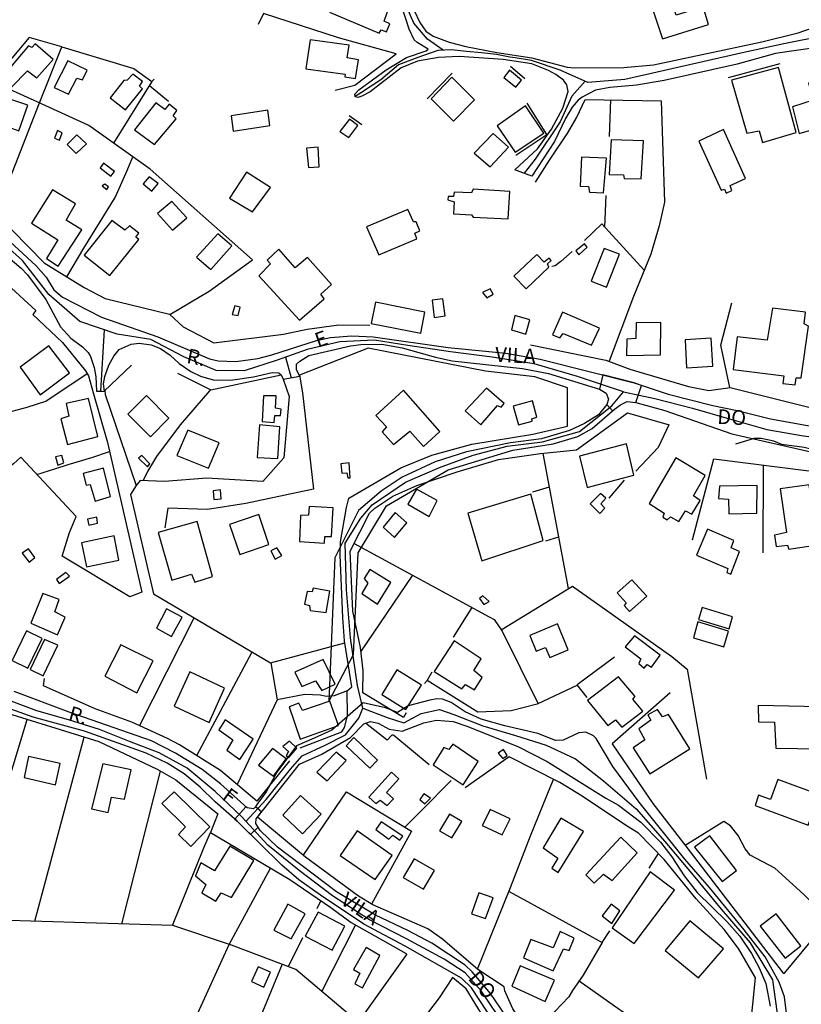
# Model space of a CAD drawing. Units: millimetres. Extents: x 175914 to 178328, y 1660412 to 1663189.
# Drawn here: x 177848 to 177980, y 1661568 to 1661734 of the extents above; entities that cross this region are included whole.
import ezdxf
from ezdxf.enums import TextEntityAlignment as Align

# ---------------------------------------------------------------- set-up
doc = ezdxf.new("R2010")
doc.units = ezdxf.units.MM
for name, color, linetype in [('V-CRUZAMENTO', 1, 'Continuous'), ('V-EDIFICACAO', 2, 'Continuous'), ('V-EIXO_DE_LOGRADOURO', 3, 'Continuous'), ('V-LOTE', 1, 'Continuous'), ('V-NOME_DOS_LOGRADOUROS', 7, 'Continuous'), ('V-QUADRA', 6, 'Continuous'), ('V-TESTADA', 5, 'Continuous'), ('V-VALETA', 6, 'Continuous')]:
    doc.layers.add(name, color=color, linetype=linetype)

msp = doc.modelspace()

# ---------------------------------------------------------------- linework, layer by layer
at = {"layer": 'V-CRUZAMENTO'}
for points in [[(177952.86, 1661672.37), (177951.62, 1661672.78), (177946.32, 1661674.13), (177945.71, 1661671.73), (177946.86, 1661671.07), (177947.25, 1661670.01), (177946.99, 1661669.13), (177947.92, 1661668.06), (177948.26, 1661668.36), (177949.3, 1661669.1), (177950.43, 1661669.61), (177951.88, 1661669.45)], [(177887.57, 1661599), (177888.5, 1661600.17), (177887.46, 1661601), (177887.13, 1661600.69), (177886.06, 1661600.82), (177885.83, 1661601.02), (177883.98, 1661598.92), (177884.35, 1661598.59), (177886.65, 1661596.33), (177887.9, 1661597.6), (177887.54, 1661598.19)]]:
    msp.add_lwpolyline(points, close=True, dxfattribs=at)
at = {"layer": 'V-EDIFICACAO'}
for points in [[(177902.51, 1661740.77), (177901.32, 1661737.94), (177900.75, 1661737.72), (177900.02, 1661735.55), (177908.44, 1661732), (177908.78, 1661732.55), (177909.64, 1661732.21), (177910.2, 1661733.56), (177909.27, 1661734.03), (177910.53, 1661737.56), (177902.51, 1661740.77)], [(177958.74, 1661735.03), (177957.98, 1661737.23), (177954.68, 1661736.14), (177956.39, 1661731.05), (177964.21, 1661733.47), (177963.31, 1661736.46), (177958.74, 1661735.03)], [(177849.61, 1661729.57), (177849.03, 1661729.83), (177844.48, 1661724.43), (177846.14, 1661722.83), (177848.87, 1661725.64), (177850.43, 1661724.42), (177853.2, 1661727.53), (177850.16, 1661730.2), (177849.61, 1661729.57)], [(177896.75, 1661730.84), (177896.02, 1661725.93), (177902.68, 1661725.04), (177902.61, 1661724.59), (177904.39, 1661724.33), (177904.92, 1661727.5), (177903.02, 1661727.84), (177903.33, 1661729.96), (177896.75, 1661730.84)], [(177853.38, 1661722.82), (177855.79, 1661721.64), (177857.22, 1661724.4), (177858.18, 1661724.07), (177858.96, 1661725.71), (177855.7, 1661727.3), (177853.38, 1661722.82)], [(177968.11, 1661724.03), (177970.67, 1661715.06), (177972.75, 1661715.48), (177973.36, 1661713.46), (177979.06, 1661715.17), (177976.07, 1661726.17), (177968.11, 1661724.03)], [(177865.74, 1661724.04), (177865.16, 1661724), (177862.85, 1661721.07), (177865.46, 1661719.04), (177868.34, 1661722.57), (177867.83, 1661723.02), (177868.32, 1661723.83), (177866.71, 1661725.04), (177865.74, 1661724.04)], [(177920.75, 1661724.57), (177917.2, 1661720.9), (177921.01, 1661717.08), (177924.57, 1661720.68), (177920.75, 1661724.57)], [(177930.47, 1661725.72), (177929.53, 1661724.5), (177931.58, 1661722.88), (177932.54, 1661724.05), (177930.47, 1661725.72)], [(177978.39, 1661719.5), (177979.56, 1661715), (177987.19, 1661717.21), (177985.38, 1661724.82), (177981.15, 1661723.56), (177981.91, 1661720.64), (177978.39, 1661719.5)], [(177843.59, 1661719.6), (177842.68, 1661717.09), (177843.59, 1661716.81), (177847.42, 1661715.46), (177848.94, 1661719.79), (177844.34, 1661721.35)], [(177866.98, 1661715.65), (177870.38, 1661713.16), (177874.05, 1661717.51), (177873.51, 1661718.02), (177874.13, 1661718.89), (177872.86, 1661719.97), (177872.12, 1661719.08), (177870.62, 1661720.18), (177866.98, 1661715.65)], [(177928.42, 1661716.33), (177931.45, 1661711.84), (177936.29, 1661715.05), (177933.21, 1661719.67), (177928.42, 1661716.33)], [(177883.33, 1661718), (177883.7, 1661715.4), (177889.92, 1661716.36), (177889.54, 1661718.94), (177883.33, 1661718)], [(177901.77, 1661715.36), (177903.27, 1661714.35), (177904.79, 1661716.36), (177903.37, 1661717.45), (177901.77, 1661715.36)], [(177853.42, 1661714.19), (177854.3, 1661713.88), (177854.74, 1661715.14), (177853.97, 1661715.49), (177853.42, 1661714.19)], [(177857.23, 1661714.77), (177855.6, 1661713.12), (177857.12, 1661711.62), (177858.87, 1661713.24), (177857.23, 1661714.77)], [(177924.49, 1661711.7), (177927.21, 1661709.36), (177930.33, 1661712.68), (177927.75, 1661714.98), (177924.49, 1661711.7)], [(177966.72, 1661715.66), (177962.56, 1661713.7), (177966.34, 1661705.4), (177966.89, 1661705.56), (177967.2, 1661704.93), (177968.17, 1661705.38), (177967.86, 1661706.2), (177970.44, 1661707.38), (177966.72, 1661715.66)], [(177896.14, 1661712.54), (177896.45, 1661709.23), (177898.25, 1661709.36), (177898.08, 1661712.68), (177896.14, 1661712.54)], [(177947.73, 1661713.96), (177947.36, 1661708.07), (177949.8, 1661707.99), (177949.92, 1661707.4), (177952.81, 1661707.33), (177953.17, 1661713.76), (177947.73, 1661713.96)], [(177942.66, 1661711), (177942.45, 1661706.08), (177943.86, 1661706.03), (177944.04, 1661705.1), (177946.43, 1661704.97), (177946.93, 1661710.82), (177942.66, 1661711)], [(177861.74, 1661709.99), (177861.18, 1661709.17), (177862.99, 1661707.79), (177863.6, 1661708.56), (177861.74, 1661709.99)], [(177869.47, 1661707.65), (177868.43, 1661706.47), (177869.91, 1661705.27), (177870.98, 1661706.52), (177869.47, 1661707.65)], [(177885.93, 1661708.49), (177883.06, 1661704.05), (177886.94, 1661701.73), (177889.99, 1661705.84), (177885.93, 1661708.49)], [(177861.96, 1661706.44), (177861.53, 1661706.13), (177862.32, 1661705.53), (177862.57, 1661705.99), (177861.96, 1661706.44)], [(177853.08, 1661705.46), (177849.55, 1661699.8), (177854, 1661696.99), (177852.1, 1661693.82), (177854.08, 1661692.56), (177858.06, 1661698.69), (177855.39, 1661700.34), (177857.01, 1661703.08), (177853.08, 1661705.46)], [(177924.35, 1661705.57), (177924.08, 1661704.97), (177921.1, 1661705.08), (177920.98, 1661704.36), (177920.13, 1661704.35), (177920.05, 1661703.78), (177921.12, 1661703.45), (177921.02, 1661701.41), (177924.04, 1661701.25), (177924.34, 1661700.85), (177930.26, 1661700.56), (177930.52, 1661705.2), (177924.35, 1661705.57)], [(177873.31, 1661703.47), (177870.9, 1661701.46), (177873.43, 1661698.62), (177875.85, 1661700.71), (177873.31, 1661703.47)], [(177906.29, 1661699.2), (177908.35, 1661694.48), (177914.78, 1661697.17), (177914.48, 1661698.14), (177915.32, 1661698.55), (177914.68, 1661700.07), (177914.22, 1661700.08), (177913.3, 1661702.15), (177906.29, 1661699.2)], [(177863.15, 1661700.3), (177858.46, 1661694.41), (177862.82, 1661690.99), (177867.7, 1661697.05), (177867.19, 1661697.46), (177867.7, 1661698.16), (177866.15, 1661699.38), (177865.36, 1661698.62), (177863.15, 1661700.3)], [(177881.09, 1661698.04), (177877.51, 1661694.06), (177879.91, 1661692.01), (177883.47, 1661696.01), (177881.09, 1661698.04)], [(177941.72, 1661695.13), (177942.26, 1661694.44), (177943.63, 1661695.78), (177943.2, 1661696.35), (177941.72, 1661695.13)], [(177894.17, 1661692.24), (177894.17, 1661692.24), (177891.41, 1661695.41), (177889.45, 1661693.59), (177890.04, 1661692.92), (177888.04, 1661690.92), (177894.93, 1661683.39), (177899.12, 1661687.04), (177898.53, 1661687.79), (177900.35, 1661689.44), (177896.28, 1661693.99), (177894.17, 1661692.24)], [(177931.23, 1661690.86), (177933.32, 1661688.73), (177937.14, 1661692.37), (177936.9, 1661692.93), (177937.57, 1661693.51), (177937.19, 1661693.92), (177936.36, 1661693.25), (177935.1, 1661694.52), (177931.23, 1661690.86)], [(177946.5, 1661695.52), (177944.32, 1661690.03), (177946.94, 1661688.98), (177949.13, 1661694.59), (177946.5, 1661695.52)], [(177925.9, 1661688.11), (177926.65, 1661687.19), (177927.73, 1661687.8), (177927.19, 1661688.71), (177925.9, 1661688.11)], [(177907.78, 1661686.48), (177907.05, 1661682.85), (177907.05, 1661682.85), (177907.05, 1661682.85), (177907.05, 1661682.85), (177915.45, 1661681.19), (177916.17, 1661684.74), (177907.78, 1661686.48)], [(177917.42, 1661686.8), (177917.74, 1661683.87), (177919.58, 1661684.13), (177919.2, 1661687.01), (177917.42, 1661686.8)], [(177883.54, 1661684.39), (177884.53, 1661684.18), (177884.9, 1661685.6), (177883.98, 1661685.86), (177883.54, 1661684.39)], [(177939.48, 1661684.74), (177937.77, 1661680.94), (177939.01, 1661680.41), (177939.57, 1661681.17), (177944.37, 1661679.15), (177945.72, 1661682.08), (177939.48, 1661684.74)], [(177969.05, 1661680.61), (177969.05, 1661680.61), (177968.35, 1661675.04), (177976.97, 1661673.96), (177976.76, 1661672.69), (177978.89, 1661672.46), (177979.04, 1661673.67), (177979.89, 1661673.65), (177981.15, 1661682.4), (177980.39, 1661682.81), (177980.62, 1661684.78), (177975.03, 1661685.44), (177974.14, 1661680.01), (177969.05, 1661680.61)], [(177931.39, 1661684.18), (177931.39, 1661684.18), (177930.85, 1661681.75), (177933.28, 1661681.05), (177933.91, 1661683.47), (177931.39, 1661684.18)], [(177951.95, 1661682.93), (177951.91, 1661680.29), (177950.35, 1661680.2), (177950.33, 1661677.44), (177956.05, 1661677.53), (177956.1, 1661683), (177951.95, 1661682.93)], [(177960.22, 1661680.07), (177960.49, 1661675.32), (177964.93, 1661675.62), (177964.65, 1661680.36), (177960.22, 1661680.07)], [(177852.45, 1661679.08), (177847.63, 1661675.45), (177851.01, 1661670.74), (177855.97, 1661674.47), (177852.45, 1661679.08)], [(177912.52, 1661671.54), (177907.87, 1661667.28), (177909.65, 1661665.33), (177908.93, 1661664.52), (177910.83, 1661662.38), (177913.59, 1661664.63), (177915.92, 1661662.04), (177918.69, 1661664.58), (177912.52, 1661671.54)], [(177922.96, 1661668.05), (177925.62, 1661665.71), (177928.48, 1661668.98), (177929.08, 1661668.65), (177929.56, 1661669.28), (177926.59, 1661671.92), (177922.96, 1661668.05)], [(177855.39, 1661669.31), (177855.89, 1661667.18), (177854.53, 1661666.7), (177855.61, 1661662.34), (177860.79, 1661663.69), (177859.2, 1661670.14), (177855.39, 1661669.31)], [(177869, 1661670.68), (177865.87, 1661667.51), (177869.7, 1661663.66), (177872.81, 1661666.82), (177869, 1661670.68)], [(177888.81, 1661670.62), (177888.6, 1661666.23), (177890.65, 1661666.09), (177890.73, 1661667.26), (177891.73, 1661667.28), (177891.81, 1661668.33), (177891.81, 1661668.33), (177890.87, 1661668.52), (177890.96, 1661670.62), (177888.81, 1661670.62)], [(177931.1, 1661668.86), (177932.03, 1661665.66), (177934.35, 1661666.3), (177934.29, 1661666.72), (177935.14, 1661666.97), (177934.36, 1661669.74), (177931.1, 1661668.86)], [(177875.99, 1661664.8), (177874.14, 1661660.49), (177879.5, 1661658.37), (177881.3, 1661662.66), (177875.99, 1661664.8)], [(177888.16, 1661665.71), (177888.16, 1661665.71), (177887.74, 1661660.17), (177891.28, 1661659.96), (177891.6, 1661665.36), (177888.16, 1661665.71)], [(177942.33, 1661660.4), (177943.62, 1661655.06), (177951.55, 1661657.17), (177950.31, 1661662.48), (177942.33, 1661660.4)], [(177853.6, 1661660.28), (177853.99, 1661658.88), (177855.03, 1661659.25), (177854.69, 1661660.48), (177853.6, 1661660.28)], [(177868.22, 1661660.47), (177867.66, 1661660.07), (177869.21, 1661658.56), (177869.57, 1661659.11), (177868.22, 1661660.47)], [(177901.94, 1661659.11), (177902.07, 1661657.52), (177902.92, 1661657.54), (177903.1, 1661656.74), (177903.53, 1661656.71), (177903.34, 1661659.28), (177901.94, 1661659.11)], [(177958.65, 1661660.11), (177954.13, 1661652.37), (177956.66, 1661650.72), (177956.47, 1661650.07), (177957.22, 1661649.59), (177957.77, 1661650.09), (177959.14, 1661649.33), (177960.29, 1661651.12), (177961.39, 1661650.58), (177962.77, 1661652.85), (177961.63, 1661653.66), (177963.62, 1661657.1), (177958.65, 1661660.11)], [(177858.28, 1661657.44), (177858.81, 1661655.45), (177859.5, 1661655.59), (177860.34, 1661652.79), (177862.92, 1661653.54), (177861.72, 1661658.34), (177858.28, 1661657.44)], [(177880.28, 1661654.51), (177880.42, 1661653.04), (177881.65, 1661653.17), (177881.54, 1661654.68), (177880.28, 1661654.51)], [(177914.74, 1661654.82), (177913.27, 1661652.26), (177916.88, 1661650.19), (177918.26, 1661652.89), (177914.74, 1661654.82)], [(177966.04, 1661655.31), (177966.04, 1661655.31), (177965.91, 1661653.2), (177967.58, 1661653.11), (177967.61, 1661650.61), (177972.37, 1661650.75), (177972.43, 1661655.44), (177966.04, 1661655.31)], [(177976.34, 1661654.86), (177977.4, 1661647.44), (177975.36, 1661647), (177975.67, 1661645.11), (177977.59, 1661645.32), (177977.82, 1661644.64), (177982.64, 1661645.37), (177981.25, 1661655.54), (177981.25, 1661655.54), (177976.34, 1661654.86)], [(177923.43, 1661650.75), (177925.78, 1661642.64), (177936.2, 1661646.09), (177934.08, 1661653.95), (177923.43, 1661650.75)], [(177944.15, 1661652.3), (177945.8, 1661650.66), (177946.65, 1661651.58), (177945.94, 1661652.34), (177946.78, 1661653.28), (177945.93, 1661654.06), (177944.15, 1661652.3)], [(177896.58, 1661651.85), (177896.47, 1661650.37), (177895.12, 1661650.33), (177894.91, 1661645.94), (177899.14, 1661645.67), (177899.23, 1661646.81), (177900.35, 1661646.79), (177900.65, 1661651.61), (177896.58, 1661651.85)], [(177859.01, 1661649.7), (177859.24, 1661648.69), (177860.73, 1661649.06), (177860.6, 1661650.04), (177859.01, 1661649.7)], [(177877.6, 1661649.31), (177870.99, 1661647.44), (177873.29, 1661639.4), (177876.62, 1661640.38), (177877.18, 1661639.06), (177880.19, 1661640), (177877.6, 1661649.31)], [(177883.09, 1661648.81), (177884.81, 1661643.75), (177889.71, 1661645.42), (177888.02, 1661650.51), (177883.09, 1661648.81)], [(177911.12, 1661650.82), (177909.1, 1661648.36), (177911.02, 1661646.61), (177913.1, 1661649.07), (177911.12, 1661650.82)], [(177964.03, 1661648), (177962.18, 1661643.61), (177967.47, 1661641.39), (177967.3, 1661640.69), (177967.98, 1661640.42), (177969.46, 1661644.27), (177968.03, 1661644.88), (177968.47, 1661646.13), (177964.03, 1661648)], [(177857.99, 1661645.72), (177858.86, 1661641.64), (177864.32, 1661642.78), (177863.52, 1661646.9), (177857.99, 1661645.72)], [(177847.97, 1661643.94), (177849.13, 1661642.43), (177850.13, 1661643.23), (177849.02, 1661644.71), (177847.97, 1661643.94)], [(177891.07, 1661644.88), (177890.09, 1661644.35), (177890.82, 1661642.94), (177891.96, 1661643.55), (177891.07, 1661644.88)], [(177906.81, 1661641.22), (177905.86, 1661639.66), (177906.49, 1661638.9), (177905.47, 1661637.16), (177908.14, 1661635.35), (177910.42, 1661638.97), (177906.81, 1661641.22)], [(177853.77, 1661639.51), (177854.23, 1661638.85), (177855.97, 1661640.05), (177855.38, 1661640.71), (177853.77, 1661639.51)], [(177951.21, 1661639.43), (177948.75, 1661637.23), (177950.24, 1661635.58), (177949.91, 1661635.11), (177950.81, 1661634.11), (177953.73, 1661636.69), (177951.21, 1661639.43)], [(177897.26, 1661638.03), (177897.07, 1661637.41), (177896.21, 1661637.46), (177895.8, 1661635.3), (177896.61, 1661635.11), (177896.75, 1661634.28), (177899.44, 1661633.9), (177900.06, 1661637.55), (177897.26, 1661638.03)], [(177851.44, 1661637.15), (177849.42, 1661632.11), (177853.95, 1661630.11), (177855.25, 1661633.11), (177853.47, 1661634.04), (177854.21, 1661636.09), (177851.44, 1661637.15)], [(177925.98, 1661636.75), (177925.43, 1661636.29), (177926.17, 1661635.27), (177927.04, 1661635.79), (177925.98, 1661636.75)], [(177872.4, 1661634.52), (177870.73, 1661631.26), (177873.27, 1661629.85), (177875.03, 1661633.11), (177872.4, 1661634.52)], [(177963.11, 1661634.74), (177962.49, 1661632.73), (177967.7, 1661631.17), (177968.27, 1661633.18), (177963.11, 1661634.74)], [(177933.96, 1661630), (177934.99, 1661627.38), (177936.59, 1661627.97), (177937.32, 1661626.31), (177940.43, 1661627.57), (177938.63, 1661631.97), (177933.96, 1661630)], [(177962.41, 1661632.31), (177961.64, 1661629.63), (177966.79, 1661628.1), (177967.58, 1661630.75), (177962.41, 1661632.31)], [(177848.7, 1661630.8), (177846.26, 1661625.81), (177848.91, 1661624.52), (177851.34, 1661629.5), (177848.7, 1661630.8)], [(177851.73, 1661629.33), (177849.33, 1661624.29), (177851.51, 1661623.2), (177854.01, 1661628.37), (177851.73, 1661629.33)], [(177951.64, 1661629.97), (177950.08, 1661628.09), (177952.74, 1661626.05), (177952.38, 1661625.26), (177953.3, 1661624.52), (177953.81, 1661625.12), (177954.56, 1661624.65), (177956.03, 1661626.69), (177951.64, 1661629.97)], [(177864.69, 1661628.46), (177861.95, 1661623.12), (177867.36, 1661620.34), (177870.13, 1661625.72), (177864.69, 1661628.46)], [(177917.76, 1661623.93), (177922.42, 1661620.98), (177923.06, 1661621.74), (177924.58, 1661620.82), (177925.86, 1661622.93), (177924.45, 1661624.11), (177925.72, 1661626.1), (177921.1, 1661629.12), (177917.76, 1661623.93)], [(177898.93, 1661625.94), (177894.14, 1661623.81), (177895.3, 1661621.41), (177897.61, 1661622.35), (177898.72, 1661620.73), (177900.95, 1661621.76), (177898.93, 1661625.94), (177898.93, 1661625.94)], [(177876.38, 1661623.85), (177873.72, 1661618.04), (177879.62, 1661615.27), (177882.23, 1661621.13), (177876.38, 1661623.85)], [(177911.43, 1661624.2), (177908.89, 1661620.04), (177912.95, 1661617.52), (177915.57, 1661621.63), (177911.43, 1661624.2)], [(177948.93, 1661623.02), (177943.68, 1661619), (177947.16, 1661614.8), (177948.46, 1661615.73), (177949.5, 1661614.5), (177953.05, 1661617.19), (177951.4, 1661619.25), (177951.77, 1661619.72), (177948.93, 1661623.02)], [(177895.44, 1661617.32), (177894.8, 1661618.54), (177893.16, 1661617.94), (177895.05, 1661612.46), (177901.55, 1661614.77), (177900.04, 1661618.92), (177895.44, 1661617.32)], [(177972.59, 1661618.15), (177972.65, 1661615.39), (177975.38, 1661615.33), (177975.58, 1661610.95), (177982.92, 1661610.81), (177983.01, 1661617.97), (177972.59, 1661618.15)], [(177952.42, 1661614.23), (177953.43, 1661612.36), (177951.44, 1661610.99), (177954.23, 1661606.62), (177961.02, 1661610.86), (177957.39, 1661616.67), (177956.4, 1661616.25), (177955.53, 1661617.52), (177953.91, 1661616.57), (177954.41, 1661615.67), (177952.42, 1661614.23)], [(177882.35, 1661615.77), (177881.26, 1661614.06), (177883.63, 1661612.38), (177882.63, 1661610.63), (177884.83, 1661609.05), (177887.1, 1661612.48), (177882.35, 1661615.77)], [(177904.13, 1661612.76), (177902.84, 1661611.34), (177906.81, 1661607.55), (177908.16, 1661608.91), (177904.13, 1661612.76)], [(177893.24, 1661612.13), (177892.09, 1661611.21), (177893.05, 1661610.4), (177892.69, 1661609.66), (177893.11, 1661609.34), (177894.48, 1661610.97), (177893.24, 1661612.13)], [(177920.88, 1661611.63), (177920.24, 1661610.75), (177919.38, 1661611.08), (177917.59, 1661608.13), (177922.64, 1661604.74), (177925.17, 1661608.67), (177920.88, 1661611.63)], [(177849.06, 1661609.55), (177848.31, 1661605.96), (177853.62, 1661604.74), (177854.4, 1661608.36), (177849.06, 1661609.55)], [(177888, 1661608.09), (177890.55, 1661606.23), (177892.69, 1661609.12), (177890.33, 1661610.91), (177888, 1661608.09)], [(177897.89, 1661606.88), (177899.59, 1661605.42), (177902.83, 1661608.84), (177901.15, 1661610.27), (177897.89, 1661606.88)], [(177928.59, 1661610.12), (177929.37, 1661609.22), (177930.11, 1661609.71), (177929.47, 1661610.73), (177928.59, 1661610.12)], [(177861.61, 1661608.29), (177859.69, 1661600.66), (177859.69, 1661600.66), (177862.51, 1661600.05), (177863.09, 1661602.64), (177865.3, 1661602.33), (177866.41, 1661607.27), (177861.61, 1661608.29)], [(177906.67, 1661602.65), (177907.85, 1661601.58), (177908.56, 1661602.17), (177909.76, 1661601.24), (177910.84, 1661602.37), (177909.66, 1661603.47), (177911.74, 1661605.73), (177910.48, 1661606.86), (177906.67, 1661602.65)], [(177975.96, 1661605.63), (177974.71, 1661602.28), (177972.67, 1661602.97), (177972.08, 1661601.27), (177981.07, 1661597.92), (177982.97, 1661603.05), (177975.96, 1661605.63)], [(177873.72, 1661603.56), (177871.63, 1661601.59), (177875.63, 1661597.64), (177874.44, 1661596.31), (177876.51, 1661594.29), (177879.72, 1661597.63), (177873.72, 1661603.56)], [(177898.59, 1661599.75), (177895.07, 1661602.94), (177892.09, 1661599.63), (177895.46, 1661596.43)], [(177916, 1661603.19), (177915.33, 1661602.27), (177916.18, 1661601.54), (177917.11, 1661602.46), (177916, 1661603.19)], [(177918.65, 1661596.98), (177920.71, 1661595.74), (177922.4, 1661598.54), (177920.31, 1661599.78), (177918.65, 1661596.98)], [(177927.21, 1661600.55), (177926.92, 1661599.94), (177925.86, 1661597.84), (177929.25, 1661596.26), (177930.58, 1661599.01), (177927.21, 1661600.55)], [(177908.77, 1661598.46), (177907.88, 1661597.17), (177910.07, 1661595.57), (177910.75, 1661596.2), (177911.94, 1661595.36), (177912.42, 1661596.05), (177908.77, 1661598.46)], [(177939.21, 1661599.08), (177936.18, 1661594.08), (177938.68, 1661592.34), (177937.67, 1661590.64), (177938.75, 1661589.9), (177943.03, 1661596.84), (177939.21, 1661599.08)], [(177904.68, 1661596.93), (177901.81, 1661592.76), (177907.74, 1661588.71), (177910.63, 1661592.78), (177904.68, 1661596.93)], [(177964.44, 1661596.12), (177961.84, 1661594.18), (177966.48, 1661588.37), (177968.95, 1661590.26), (177964.44, 1661596.12)], [(177880.53, 1661590.16), (177878.24, 1661591.51), (177877.3, 1661589.35), (177879.08, 1661587.89), (177878.38, 1661586.43), (177880.75, 1661585.04), (177881.68, 1661586.48), (177883.42, 1661585.66), (177887.18, 1661591.93), (177883.11, 1661594.33), (177880.53, 1661590.16)], [(177943.42, 1661589.53), (177944.85, 1661588.08), (177946.42, 1661589.64), (177947.88, 1661588.54), (177952.11, 1661593.23), (177949.36, 1661595.86), (177943.42, 1661589.53)], [(177914.33, 1661592.2), (177912.47, 1661589.08), (177915.91, 1661587.09), (177917.79, 1661590.22), (177914.33, 1661592.2)], [(177947.86, 1661580.51), (177951.59, 1661577.88), (177958.42, 1661586.91), (177954.29, 1661590.02), (177947.86, 1661580.51)], [(177925.3, 1661586.43), (177924.07, 1661582.9), (177926.42, 1661582.1), (177927.73, 1661585.6), (177925.3, 1661586.43)], [(177890.57, 1661580.14), (177893.52, 1661578.65), (177895.88, 1661582.89), (177892.96, 1661584.52), (177890.57, 1661580.14)], [(177947.73, 1661584.54), (177946.2, 1661582.58), (177947.84, 1661581.29), (177949.17, 1661583.4), (177947.73, 1661584.54)], [(177898.11, 1661583.2), (177895.89, 1661579.12), (177900.45, 1661576.73), (177902.61, 1661580.82), (177898.11, 1661583.2)], [(177975.66, 1661582.9), (177972.93, 1661580.8), (177977.17, 1661575.41), (177979.82, 1661577.51), (177975.66, 1661582.9)], [(177961.02, 1661581.74), (177956.85, 1661576.72), (177962.52, 1661572.04), (177966.74, 1661576.99), (177961.02, 1661581.74)], [(177934.13, 1661578.54), (177932.87, 1661575.43), (177937.89, 1661573.28), (177939.61, 1661577), (177940.58, 1661576.71), (177941.46, 1661578.79), (177939.05, 1661579.92), (177937.9, 1661577.16), (177934.13, 1661578.54)], [(177904.07, 1661573.47), (177905.17, 1661572.83), (177904.29, 1661571.07), (177905.57, 1661570.38), (177908.51, 1661575.84), (177906.22, 1661577.23), (177904.07, 1661573.47)], [(177887.94, 1661573.94), (177886.81, 1661571.43), (177888.88, 1661570.5), (177889.99, 1661573.04), (177887.94, 1661573.94)], [(177932.32, 1661574.11), (177930.86, 1661570.63), (177936.51, 1661568.04), (177938.09, 1661571.68), (177932.32, 1661574.11)]]:
    msp.add_lwpolyline(points, close=True, dxfattribs=at)
at = {"layer": 'V-EIXO_DE_LOGRADOURO'}
for points in [[(177919.28, 1661729.1), (177916.59, 1661730.97), (177914.29, 1661733.71), (177912.58, 1661737.56), (177911.42, 1661739.47)], [(177996.97, 1661734.59), (177990.41, 1661733.47), (177983.77, 1661731.55), (177976.93, 1661730.19), (177970.17, 1661728.71), (177963.45, 1661727.19), (177956.73, 1661725.67), (177950.01, 1661724.15), (177943.73, 1661723.67), (177939.06, 1661725.71), (177934.23, 1661727.35), (177931.46, 1661727.83), (177930.57, 1661727.93), (177928.27, 1661728.39), (177925.75, 1661728.65), (177923.21, 1661728.91), (177920.67, 1661729.17), (177918.35, 1661729.05), (177914.99, 1661727.87), (177911.69, 1661726.61), (177908.69, 1661724.07), (177905.45, 1661721.97), (177904.35, 1661721.3)], [(177943.3, 1661723.86), (177941.06, 1661721.35), (177939.05, 1661716.98), (177934.86, 1661710.65), (177932.95, 1661708.28)], [(177905.65, 1661617.7), (177904.73, 1661621.55), (177903.55, 1661629.6), (177902.89, 1661637.77), (177902.67, 1661645.66), (177905.34, 1661649.91), (177907.26, 1661652.15), (177912.89, 1661655.96), (177918.64, 1661658.48), (177924.35, 1661660.56), (177930.1, 1661662.08), (177936.09, 1661662.8), (177942.37, 1661664.56), (177947.8, 1661668.89), (177949.82, 1661671.29), (177942.01, 1661673.86), (177934.65, 1661676.02), (177927.57, 1661677.14), (177920.49, 1661678.06), (177913.29, 1661679.1), (177907.62, 1661680.02), (177901.75, 1661679.74), (177896.2, 1661678.42), (177891.13, 1661676.62), (177885.58, 1661674.82), (177880.79, 1661674.86), (177875.32, 1661677.18), (177869.77, 1661680.11), (177864.06, 1661681.03), (177857.74, 1661683.19), (177852.47, 1661687.76), (177848.04, 1661693.53), (177843.63, 1661697.39)], [(177861.83, 1661681.79), (177861.2, 1661671.39)], [(177892.54, 1661677.12), (177893.51, 1661673.65)], [(177949.82, 1661671.29), (177955.09, 1661670.15), (177961.49, 1661668.51), (177967.77, 1661666.71), (177974.05, 1661664.91), (177980.29, 1661663.83), (177986.57, 1661663.03), (177992.89, 1661662.27), (177999.17, 1661661.51), (178005.93, 1661661.31), (178012.81, 1661662.07), (178019.69, 1661663.75), (178025.72, 1661662.23), (178031.75, 1661659.75), (178037.9, 1661657.35), (178044.74, 1661656.23), (178051.86, 1661655.11), (178058.94, 1661653.63)], [(177949.09, 1661550.24), (177941.33, 1661553.8), (177939.49, 1661555.09), (177934.22, 1661559.3), (177929.79, 1661563.79), (177925.72, 1661569.84), (177922.97, 1661572.89), (177919.44, 1661575.25), (177913.04, 1661578.66), (177906.76, 1661581.91), (177900.52, 1661585.96), (177894.89, 1661590.21), (177889.54, 1661594.5), (177885.15, 1661599.31), (177880.64, 1661603.64), (177875.93, 1661607.57), (177871.14, 1661610.17), (177866.11, 1661612.05), (177861.08, 1661614.13), (177855.81, 1661615.77), (177850.42, 1661617.29), (177843.79, 1661619.73)], [(177885.86, 1661598.53), (177889.29, 1661602.25), (177893.38, 1661607.38), (177895.4, 1661609.66), (177899.29, 1661611.47), (177902.72, 1661613.19), (177904.96, 1661616.04), (177905.66, 1661617.72), (177909.79, 1661616.12), (177912.62, 1661615.24), (177915.54, 1661616.84), (177918.61, 1661617.48), (177921.05, 1661616.64), (177926, 1661614.72), (177931.51, 1661613.08), (177936.7, 1661611.44), (177941.69, 1661609.16), (177946.4, 1661605.43), (177951.95, 1661600.7), (177956.82, 1661595.17), (177961.57, 1661589.44), (177966.32, 1661583.71), (177971.23, 1661577.98), (177975.02, 1661571.73), (177976, 1661564.76)]]:
    msp.add_lwpolyline(points, dxfattribs=at)
at = {"layer": 'V-LOTE'}
for points in [[(177900.97, 1661722.37), (177904.3, 1661723.2), (177911.28, 1661728.48), (177901.53, 1661731.19), (177888.81, 1661735.33), (177887.9, 1661733.46)], [(177843.52, 1661701.38), (177850.9, 1661720.18), (177854.66, 1661729.66), (177849.14, 1661731.25), (177843.58, 1661724.67)], [(177854.66, 1661729.66), (177866.86, 1661726.03), (177869.94, 1661723.8), (177870.32, 1661724.23)], [(177872.96, 1661684.39), (177879.65, 1661688.33), (177886.99, 1661693.64), (177869.66, 1661708.96), (177859.23, 1661716.37), (177850.64, 1661720.3), (177842.83, 1661723.82)], [(177869.94, 1661723.8), (177863.44, 1661713.38)], [(177869.53, 1661723.14), (177872.76, 1661720.49)], [(177934.88, 1661706.79), (177937.27, 1661710.49), (177940.37, 1661715.12), (177941.84, 1661717.66), (177943.33, 1661720.75), (177956.19, 1661720.53)], [(177956.19, 1661720.53), (177956.73, 1661703.39), (177955.85, 1661699.39), (177954.41, 1661694.56), (177951.5, 1661687.42), (177947.35, 1661676.44)], [(177947.41, 1661714.49), (177947.64, 1661720.68)], [(177855.5, 1661690.75), (177858.39, 1661695.59), (177861.04, 1661699.88), (177863.69, 1661704.17), (177865.74, 1661708.72), (177866.71, 1661711.05)], [(177946.66, 1661699.14), (177946.88, 1661704.51)], [(177843.62, 1661701.27), (177851.71, 1661693.12), (177858.44, 1661688.91), (177862.03, 1661687.08), (177872.92, 1661684.43), (177875.25, 1661682.25), (177880.42, 1661679.55), (177892.24, 1661681.04), (177896.25, 1661681.89), (177901.61, 1661682.62), (177906.84, 1661682.57)], [(177953.31, 1661691.87), (177946.15, 1661699.7), (177943.21, 1661696.91)], [(177941.13, 1661695.02), (177939.16, 1661693.32), (177938.23, 1661692.58), (177937.64, 1661692.5)], [(177844.59, 1661688.7), (177845.45, 1661689.44), (177850.26, 1661685.07), (177849.76, 1661684.35), (177854.77, 1661679.62), (177858.66, 1661674.82), (177859.18, 1661673.97), (177860.05, 1661670.95)], [(177967.83, 1661672), (177966.3, 1661679.2), (177968.13, 1661686.34)], [(177895.02, 1661610.99), (177902.12, 1661613.71), (177902.57, 1661614.47), (177903.06, 1661616.42), (177903.02, 1661620.65), (177903.78, 1661621.35), (177902.54, 1661629.1), (177902.24, 1661633.08), (177901.83, 1661643.6), (177901.88, 1661645.87), (177902.88, 1661651.72), (177903.28, 1661653.26), (177912.1, 1661658.4), (177917.35, 1661660.56), (177924.12, 1661662.43), (177934.45, 1661664.08), (177940.29, 1661665.47), (177940.32, 1661671.93), (177934.77, 1661673.83), (177926.45, 1661674.79), (177906.53, 1661678.68), (177894.94, 1661674.1)], [(177934.02, 1661679.22), (177946.79, 1661676.65), (177950.86, 1661675.13), (177960.78, 1661672.19), (177964.25, 1661671.51), (177967.86, 1661672), (177991.11, 1661666.17), (177999.45, 1661665.19), (177999.56, 1661665.34), (177998.36, 1661677.64)], [(177843.69, 1661667.33), (177848.81, 1661668.67), (177851.98, 1661669.71), (177858.95, 1661674.35)], [(177866.45, 1661675.79), (177861.85, 1661671.37)], [(177874.29, 1661674.42), (177879.9, 1661671.62), (177891.8, 1661674.16)], [(177892.16, 1661673.42), (177893.15, 1661670.49), (177892.29, 1661660.09), (177888.71, 1661656.12), (177879.26, 1661656.66), (177872.06, 1661656.1), (177867.97, 1661656.29), (177867.25, 1661655.43)], [(177894.94, 1661674.1), (177895.46, 1661671.12), (177897.31, 1661654.8), (177885.84, 1661652.36), (177879.33, 1661651.36), (177872.65, 1661651.58), (177872.14, 1661648.23)], [(177860.05, 1661670.95), (177862.41, 1661662.69), (177868.25, 1661637.36), (177866.21, 1661636.57), (177854.75, 1661643.47), (177855.97, 1661647.46), (177857.11, 1661650.15), (177847.71, 1661660.2), (177846.52, 1661659.11), (177843.71, 1661657.02)], [(177861.97, 1661671.49), (177862.01, 1661670.82), (177867.25, 1661655.43), (177866.31, 1661653.9), (177870.22, 1661637.06), (177890.02, 1661625.39), (177902.59, 1661628.79)], [(177868.43, 1661656.27), (177869.23, 1661657.79), (177870.78, 1661660.31), (177874.8, 1661665.66), (177879.77, 1661671.47), (177879.9, 1661671.62)], [(177913, 1661616.93), (177912.54, 1661616.15), (177905.64, 1661620.3), (177905.72, 1661624.11), (177905.25, 1661627.98), (177903.97, 1661634.14), (177903.52, 1661644.28), (177906.76, 1661650.71), (177907.71, 1661651.59), (177910.73, 1661653.62), (177914.81, 1661655.39), (177921.61, 1661657.75), (177928.61, 1661659.79), (177935.75, 1661660.82), (177941.85, 1661661.43), (177950.48, 1661667.71), (177957.52, 1661665.68)], [(177957.48, 1661665.69), (177955.67, 1661661.83), (177951.91, 1661657.86)], [(177850.44, 1661657.28), (177853.67, 1661658.32), (177855.74, 1661658.96), (177859.76, 1661660.14), (177862.76, 1661661.17)], [(177940.51, 1661638), (177936.18, 1661660.86)], [(177961.5, 1661646.23), (177965.08, 1661659.93)], [(177965.08, 1661659.93), (177980.74, 1661657.96), (177991.93, 1661657.16), (178000.28, 1661657.96), (178003.61, 1661658), (178005.33, 1661639.09)], [(177973.45, 1661643.99), (177973.48, 1661658.87)], [(177947.36, 1661653.29), (177949.95, 1661656.34)], [(177934.43, 1661654.34), (177937.25, 1661655.2)], [(177936.66, 1661646.03), (177938.86, 1661646.7)], [(177904.2, 1661645.62), (177927.07, 1661633.2), (177927.87, 1661632.75), (177929.27, 1661630.74), (177935.36, 1661618.47)], [(177905.34, 1661627.26), (177914.14, 1661640.22)], [(177929.09, 1661631), (177941.14, 1661638.39), (177957.96, 1661626.49), (177960.56, 1661624.31), (177963.84, 1661605.72)], [(177921.02, 1661629.75), (177924.15, 1661634.78)], [(177867.81, 1661614.75), (177877.11, 1661633)], [(177877.54, 1661609.68), (177886.89, 1661627.24)], [(177948.28, 1661626.35), (177941.96, 1661621.65)], [(177890.09, 1661625.41), (177891.16, 1661619.14)], [(177893.24, 1661608.78), (177887.7, 1661601.99), (177881.55, 1661607.16), (177874.61, 1661611.51), (177872.6, 1661612.59), (177866.52, 1661615.33), (177860.35, 1661617.61), (177851.56, 1661621.5), (177851.74, 1661622.74)], [(177916.07, 1661621.9), (177916.56, 1661622.42), (177917.37, 1661623.86)], [(177941.99, 1661621.61), (177935.15, 1661618.37), (177930.77, 1661617.27), (177925.15, 1661617.02), (177916.56, 1661622.42)], [(177943.62, 1661619.54), (177941.96, 1661621.65)], [(177903.02, 1661620.65), (177900.82, 1661619.81), (177899.5, 1661619.68), (177898.43, 1661619.9), (177895.83, 1661620.05), (177891.16, 1661619.14), (177884.35, 1661604.8)], [(177957.7, 1661620.29), (177947.85, 1661611.68)], [(177843.79, 1661617.39), (177860.92, 1661612.05), (177870.83, 1661607.41), (177873.98, 1661605.58), (177881.08, 1661599.85), (177879.85, 1661596.67), (177893.3, 1661588.72), (177900.26, 1661583.95), (177903.67, 1661581.42), (177912.99, 1661576.16), (177913.03, 1661575.99)], [(177843.83, 1661599.57), (177848.83, 1661615.82)], [(177910.8, 1661613.16), (177910.57, 1661613.13), (177909.77, 1661612.31), (177906.1, 1661615.16)], [(177850.1, 1661581.65), (177858.46, 1661612.82)], [(177916.91, 1661608.13), (177910.88, 1661613.09), (177910.79, 1661613.17)], [(177947.85, 1661611.68), (177954.78, 1661601.56), (177960.36, 1661594.35), (177976.82, 1661572.83), (177977.05, 1661572.85)], [(177930.41, 1661609.49), (177922.96, 1661604.21)], [(177971.12, 1661562.03), (177972.13, 1661572.09), (177969.29, 1661577.05), (177966.86, 1661580.26), (177962.08, 1661585.44), (177956.69, 1661592.1), (177952.33, 1661596.55), (177950.28, 1661597.78), (177942.8, 1661602.84), (177939.02, 1661605.13), (177930.41, 1661609.49)], [(177864.82, 1661581.19), (177871.39, 1661607.08)], [(177912.76, 1661597.58), (177916.37, 1661601.18), (177919.93, 1661604.81), (177920.64, 1661605.45)], [(177925.08, 1661573.53), (177930.68, 1661587.36), (177934.07, 1661596.1), (177937.5, 1661604.55), (177937.97, 1661605.66)], [(177895.57, 1661592.8), (177902.87, 1661603.53), (177913.87, 1661596.91), (177907.14, 1661584.55)], [(177951.05, 1661553.54), (177945.62, 1661554.68), (177943.31, 1661555.63), (177941.55, 1661556.84), (177933.68, 1661562.98), (177931.05, 1661566.83), (177929.69, 1661569.84), (177929.6, 1661570.54), (177925.12, 1661573.49), (177919.16, 1661578.6), (177916.66, 1661580.37), (177907.32, 1661584.44), (177904.9, 1661585.88), (177895.92, 1661592.51), (177887.79, 1661599.27)], [(177977.05, 1661572.85), (177984.38, 1661581.73), (177983.83, 1661582.69), (177980.31, 1661586.19), (177975.4, 1661590.65), (177971.22, 1661592.86), (177970.41, 1661593.92), (177969.23, 1661596.14), (177967.92, 1661597.78), (177966.8, 1661598.56), (177960.26, 1661594.48)], [(177873.44, 1661580.92), (177878.74, 1661594.09), (177879.86, 1661596.69)], [(177954.14, 1661590.64), (177955.72, 1661593.09)], [(177892.01, 1661574.36), (177885.98, 1661559.86), (177876.4, 1661561.88), (177875.91, 1661562.11), (177883, 1661577.72), (177890.03, 1661590.65)], [(177930.41, 1661586.68), (177938.27, 1661582.4), (177943.54, 1661579.51), (177946.21, 1661578.03), (177947.49, 1661580.03)], [(177897.91, 1661583.79), (177898.54, 1661585.13)], [(177913.03, 1661575.99), (177904.86, 1661564.57), (177894.32, 1661573.5), (177883.4, 1661577.59), (177873.48, 1661580.92), (177843.86, 1661581.85)], [(177898.73, 1661569.77), (177904.4, 1661581.01)], [(177893.05, 1661573.97), (177895.5, 1661578.87)], [(177946.21, 1661578.03), (177942.96, 1661572.54), (177941.18, 1661569.9), (177940.53, 1661568.85), (177938.17, 1661566.37), (177934.62, 1661562.25)], [(177920.85, 1661572.1), (177918.56, 1661568.66), (177914.95, 1661563.93), (177911.65, 1661560.18), (177907.09, 1661555.39), (177910.91, 1661549.43), (177919.95, 1661555.81), (177927.02, 1661561.82), (177927.99, 1661562.45)], [(177950.62, 1661524.89), (177955.08, 1661534.07), (177950.93, 1661540.34), (177948.9, 1661542.83), (177932.52, 1661556.98), (177931.84, 1661557.16), (177927.75, 1661562.78), (177923.13, 1661570.2), (177920.83, 1661572.12)], [(177942.31, 1661571.57), (177948.3, 1661567.32), (177952.45, 1661564.39), (177951.05, 1661553.54)]]:
    msp.add_lwpolyline(points, dxfattribs=at)
at = {"layer": 'V-QUADRA'}
for points in [[(177912.41, 1661739.95), (177915.29, 1661733.81), (177916.31, 1661732.32), (177917.55, 1661731.49), (177920.25, 1661730.49), (177923.1, 1661729.71), (177928.35, 1661728.72), (177934.27, 1661727.82), (177940.24, 1661726.26), (177941.55, 1661726.1), (177949.84, 1661726.19), (177954.9, 1661726.66), (177973.23, 1661730.53), (177979.35, 1661732.06), (177983.11, 1661733.36), (177987.46, 1661734.5)], [(177982.93, 1661729.61), (177975.54, 1661728.55), (177969.02, 1661726.77), (177956.68, 1661723.99), (177952, 1661723.18), (177947.51, 1661722.81), (177945.04, 1661722.33), (177942.78, 1661721.17), (177942.13, 1661720.64), (177941.13, 1661719.45), (177939.98, 1661717.52), (177938.11, 1661713.65), (177934.25, 1661707.79), (177931.4, 1661708.86), (177935.24, 1661712.43), (177937.62, 1661715.76), (177939.54, 1661719.3), (177940.43, 1661722.14), (177940.18, 1661723.26), (177939.61, 1661724.04), (177938.34, 1661725), (177937.07, 1661725.67), (177934.27, 1661726.79), (177929.41, 1661727.56), (177921.96, 1661728.03), (177918.47, 1661727.89), (177914.9, 1661727.23), (177912.14, 1661726.14), (177906.89, 1661722.06), (177905.5, 1661721.31), (177904.79, 1661721.12), (177904.38, 1661721.19), (177904.27, 1661721.69), (177904.98, 1661722.41), (177909.62, 1661725.76), (177913.03, 1661727.87), (177916.35, 1661728.99), (177916.74, 1661729.31), (177914.85, 1661730.4), (177914.34, 1661730.88), (177913.49, 1661732.68), (177912.2, 1661736.68)], [(177843.63, 1661698.74), (177850.31, 1661692.58), (177852.05, 1661690.67), (177853.35, 1661688.56), (177854.79, 1661687.29), (177861.42, 1661683.89), (177870.91, 1661680.56), (177879.68, 1661676.85), (177881.18, 1661676.53), (177884.16, 1661676.39), (177887.85, 1661676.92), (177890.26, 1661677.52), (177897.8, 1661679.98), (177900.19, 1661680.48), (177903.79, 1661680.73), (177907.38, 1661680.56), (177920.08, 1661678.79), (177929.87, 1661677.8), (177935.67, 1661676.83), (177951.62, 1661672.78), (177957.36, 1661670.86), (177964.9, 1661668.96), (177969.03, 1661668.14), (177974.7, 1661666.7), (177983.77, 1661665.06)], [(177843.63, 1661695.72), (177847.81, 1661692.2), (177848.89, 1661691.09), (177851.97, 1661686.93), (177854.46, 1661682.28), (177856.22, 1661680.34), (177858.18, 1661678.89), (177859.15, 1661677.93), (177859.54, 1661677.27), (177860.17, 1661675.42), (177860.45, 1661673.84), (177860.55, 1661671.37), (177861.43, 1661671.4), (177861.88, 1661671.35), (177861.72, 1661672.63), (177861.94, 1661673.89), (177862.64, 1661675.8), (177863.48, 1661677.29), (177864.4, 1661678.43), (177866.42, 1661679.32), (177867.75, 1661679.51), (177869.81, 1661679.21), (177871.4, 1661678.6), (177873, 1661677.5), (177874.54, 1661676.08), (177876.51, 1661674.71), (177878.14, 1661673.94), (177880.3, 1661673.3), (177883.23, 1661673.24), (177887.14, 1661673.83), (177890.28, 1661674.53), (177891.4, 1661674.49), (177891.82, 1661674.14), (177892.14, 1661673.42), (177894.98, 1661673.9), (177894.42, 1661674.98), (177894.43, 1661675.94), (177894.98, 1661676.48), (177896.52, 1661677.45), (177903.54, 1661679.07), (177905.31, 1661679.3), (177908.88, 1661679.33), (177912.31, 1661678.74), (177917.94, 1661677.17), (177920.78, 1661676.54), (177932.69, 1661675.25), (177937.12, 1661674.4), (177945.71, 1661671.73), (177946.86, 1661671.07), (177947.25, 1661670.01), (177946.99, 1661669.13), (177945.57, 1661667.36), (177943.21, 1661665.89), (177940.65, 1661664.72), (177935.89, 1661663.34), (177930.67, 1661662.63), (177923.19, 1661661.14), (177917.9, 1661659.44), (177912.33, 1661656.84), (177908.74, 1661654.45), (177904.93, 1661651.17), (177900.91, 1661643.19), (177899.92, 1661618.84), (177904.05, 1661626.79), (177904.88, 1661644.01), (177909.68, 1661651.97), (177920.13, 1661658.09), (177931.05, 1661661.38), (177937.86, 1661662.47), (177942.07, 1661663.71), (177944.51, 1661665.08), (177948.26, 1661668.36), (177949.3, 1661669.1), (177950.43, 1661669.61), (177951.88, 1661669.45), (177956.82, 1661668.09), (177968.15, 1661664.14), (177984.51, 1661660.45)], [(177977.94, 1661561.5), (177977.08, 1661568.83), (177976.15, 1661571.31), (177973.8, 1661575.62), (177970.25, 1661580.21), (177964.36, 1661587.35), (177960.16, 1661592.13), (177952.43, 1661601.79), (177948.01, 1661607.82), (177945.14, 1661612.61), (177944.73, 1661613.03), (177943.41, 1661613.68), (177942.23, 1661613.54), (177939.58, 1661612.31), (177938.29, 1661612.26), (177935.29, 1661613.44), (177929.72, 1661614.73), (177925.71, 1661615.86), (177922.96, 1661617.09), (177920.62, 1661618.68), (177919.16, 1661619.22), (177918.2, 1661619.29), (177916.99, 1661619.1), (177913.34, 1661618.14), (177911.5, 1661616.96), (177909.51, 1661617.79), (177905.7, 1661618.62), (177900.4, 1661613.99), (177900.39, 1661613.98), (177897.41, 1661612.66), (177894.43, 1661611.33), (177891.11, 1661606.86), (177889.29, 1661603.55), (177888.56, 1661602.55), (177887.83, 1661601.56), (177887.46, 1661601), (177887.13, 1661600.69), (177886.06, 1661600.82), (177881.53, 1661604.89), (177878.45, 1661607.32), (177873.95, 1661610.12), (177869.85, 1661612.17), (177855.91, 1661617.03), (177846.63, 1661620.54)], [(177929.11, 1661562.63), (177924.06, 1661570.38), (177922.35, 1661571.99), (177912.81, 1661577.44), (177905.83, 1661581.16), (177898.46, 1661586.04), (177894.84, 1661588.66), (177891.94, 1661591.12), (177884.35, 1661598.59), (177880.66, 1661601.85), (177878.09, 1661604.37), (177875.38, 1661606.6), (177872.54, 1661608.41), (177868.96, 1661610.1), (177858.52, 1661613.8), (177849.82, 1661616.22), (177843.79, 1661618.32)], [(177929.8, 1661565.71), (177927.25, 1661569.39), (177924.18, 1661573.11), (177922.96, 1661574.2), (177917.34, 1661577.92), (177913.25, 1661580.09), (177907.77, 1661582.66), (177901.21, 1661586.65), (177891.18, 1661594.2), (177888.26, 1661597.02), (177887.54, 1661598.19), (177887.54, 1661598.19), (177887.57, 1661599), (177894.92, 1661608.22), (177898.73, 1661609.91), (177903.57, 1661612.73), (177905.8, 1661615.04), (177906.94, 1661615.49), (177908.26, 1661615.2), (177910.1, 1661614.15), (177912.34, 1661613.81), (177915.98, 1661615.23), (177918.1, 1661615.68), (177920.95, 1661615.45), (177923.25, 1661614.69), (177931.91, 1661611.25), (177936.86, 1661608.71), (177946.8, 1661602.47), (177948.93, 1661601.28), (177952.71, 1661598.4), (177956.04, 1661595.01), (177957.96, 1661592.53), (177960.05, 1661589.31), (177962.27, 1661586.51), (177967.28, 1661581.63), (177969.47, 1661579.12), (177971.45, 1661576.2), (177972.78, 1661573.76), (177973.92, 1661571.09), (177974.62, 1661567.28)]]:
    msp.add_lwpolyline(points, dxfattribs=at)
at = {"layer": 'V-TESTADA'}
for points in [[(177900.97, 1661722.37), (177904.3, 1661723.2), (177911.28, 1661728.48), (177911.28, 1661728.48)], [(177933.07, 1661724.29), (177930.67, 1661726.33)], [(177967.57, 1661724.48), (177976.31, 1661726.84)], [(177916.56, 1661720.86), (177920.78, 1661725.23)], [(177931.57, 1661711.36), (177936.81, 1661714.85), (177933.46, 1661720.15)], [(177934.88, 1661706.79), (177937.27, 1661710.49), (177940.37, 1661715.12), (177941.84, 1661717.66), (177943.33, 1661720.75), (177956.19, 1661720.53)], [(177903.31, 1661718.06), (177905.46, 1661716.51)], [(177843.62, 1661701.27), (177851.71, 1661693.12), (177858.44, 1661688.91), (177862.03, 1661687.08), (177872.92, 1661684.43), (177875.25, 1661682.25), (177880.42, 1661679.55), (177892.24, 1661681.04), (177896.25, 1661681.89), (177901.61, 1661682.62), (177906.84, 1661682.57)], [(177844.59, 1661688.7), (177845.45, 1661689.44), (177850.26, 1661685.07), (177849.76, 1661684.35), (177854.77, 1661679.62), (177858.66, 1661674.82), (177859.18, 1661673.97), (177860.05, 1661670.95)], [(177895.02, 1661610.99), (177902.12, 1661613.71), (177902.57, 1661614.47), (177903.06, 1661616.42), (177903.02, 1661620.65), (177903.78, 1661621.35), (177902.54, 1661629.1), (177902.24, 1661633.08), (177901.83, 1661643.6), (177901.88, 1661645.87), (177902.88, 1661651.72), (177903.28, 1661653.26), (177912.1, 1661658.4), (177917.35, 1661660.56), (177924.12, 1661662.43), (177934.45, 1661664.08), (177940.29, 1661665.47), (177940.32, 1661671.93), (177934.77, 1661673.83), (177926.45, 1661674.79), (177906.53, 1661678.68), (177894.94, 1661674.1)], [(177934.02, 1661679.22), (177946.79, 1661676.65), (177950.86, 1661675.13), (177960.78, 1661672.19), (177964.25, 1661671.51), (177967.86, 1661672), (177991.11, 1661666.17), (177999.45, 1661665.19), (177999.56, 1661665.34), (177998.36, 1661677.64)], [(177866.45, 1661675.79), (177861.85, 1661671.37)], [(177874.29, 1661674.42), (177879.9, 1661671.62), (177891.8, 1661674.16)], [(177913, 1661616.93), (177912.54, 1661616.15), (177905.64, 1661620.3), (177905.72, 1661624.11), (177905.25, 1661627.98), (177903.97, 1661634.14), (177903.52, 1661644.28), (177906.76, 1661650.71), (177907.71, 1661651.59), (177910.73, 1661653.62), (177914.81, 1661655.39), (177921.61, 1661657.75), (177928.61, 1661659.79), (177935.75, 1661660.82), (177941.85, 1661661.43), (177950.48, 1661667.71), (177957.52, 1661665.68)], [(177965.08, 1661659.93), (177980.74, 1661657.96), (177991.93, 1661657.16), (178000.28, 1661657.96), (178003.61, 1661658), (178005.33, 1661639.09)], [(177893.24, 1661608.78), (177887.7, 1661601.99), (177881.55, 1661607.16), (177874.61, 1661611.51), (177872.6, 1661612.59), (177866.52, 1661615.33), (177860.35, 1661617.61), (177851.56, 1661621.5), (177851.74, 1661622.74)], [(177941.99, 1661621.61), (177935.15, 1661618.37), (177930.77, 1661617.27), (177925.15, 1661617.02), (177916.56, 1661622.42)], [(177843.79, 1661617.39), (177860.92, 1661612.05), (177870.83, 1661607.41), (177873.98, 1661605.58), (177881.08, 1661599.85), (177879.85, 1661596.67), (177893.3, 1661588.72), (177900.26, 1661583.95), (177903.67, 1661581.42), (177912.99, 1661576.16), (177913.03, 1661575.99)], [(177947.85, 1661611.68), (177954.78, 1661601.56), (177960.36, 1661594.35), (177976.82, 1661572.83), (177977.05, 1661572.85)], [(177971.12, 1661562.03), (177972.13, 1661572.09), (177969.29, 1661577.05), (177966.86, 1661580.26), (177962.08, 1661585.44), (177956.69, 1661592.1), (177952.33, 1661596.55), (177950.28, 1661597.78), (177942.8, 1661602.84), (177939.02, 1661605.13), (177930.41, 1661609.49)], [(177951.05, 1661553.54), (177945.62, 1661554.68), (177943.31, 1661555.63), (177941.55, 1661556.84), (177933.68, 1661562.98), (177931.05, 1661566.83), (177929.69, 1661569.84), (177929.6, 1661570.54), (177925.12, 1661573.49), (177919.16, 1661578.6), (177916.66, 1661580.37), (177907.32, 1661584.44), (177904.9, 1661585.88), (177895.92, 1661592.51), (177887.79, 1661599.27)], [(177950.62, 1661524.89), (177955.08, 1661534.07), (177950.93, 1661540.34), (177948.9, 1661542.83), (177932.52, 1661556.98), (177931.84, 1661557.16), (177927.75, 1661562.78), (177923.13, 1661570.2), (177920.83, 1661572.12)]]:
    msp.add_lwpolyline(points, dxfattribs=at)
at = {"layer": 'V-VALETA'}
msp.add_lwpolyline([(178021.43, 1661661.99), (178020.56, 1661661.36), (178019.54, 1661660.93), (178013.67, 1661659.86), (178007.26, 1661659.4), (178000.91, 1661659.15), (177997.45, 1661659.8), (177992.15, 1661660.2), (177985.91, 1661661.33), (177982.36, 1661661.35), (177980.4, 1661661.83), (177976.59, 1661662.34), (177975.24, 1661662.9), (177973.1, 1661663.39), (177971.95, 1661663.36), (177968.74, 1661662.41)], dxfattribs=at)

# ---------------------------------------------------------------- texts
at = {"layer": 'V-NOME_DOS_LOGRADOUROS'}
for s, rotation, p in [('E', 19, (177898.29, 1661677.99)), ('R.', 349, (177875.53, 1661675.42)), ('VILA', 357, (177927.95, 1661675.6)), ('DO', 357, (177965.59, 1661665.08)), ('R.', 344, (177855.41, 1661614.98)), ('F', 324, (177881.17, 1661601.76)), ('VILA', 326, (177901.26, 1661584.05)), ('DO', 311, (177922.76, 1661571.37))]:
    msp.add_text(s, height=2.5, rotation=rotation, dxfattribs=at).set_placement(p, align=Align.BOTTOM_LEFT)

doc.saveas('drawing.dxf')
